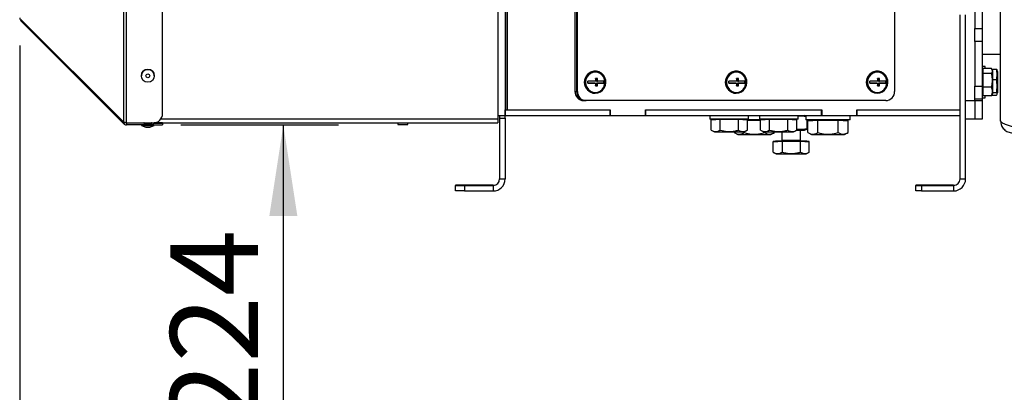
# Model space of a CAD drawing. Units: millimetres. Extents: x 0 to 420, y 0 to 297.
# Drawn here: x 226 to 262, y 182 to 196 of the extents above; entities that cross this region are included whole.
import ezdxf

# ---------------------------------------------------------------- set-up
doc = ezdxf.new("R2010")
doc.units = ezdxf.units.MM
doc.layers.add('WYMIAR', color=8, linetype='Continuous')
doc.styles.add('SLDTEXTSTYLE0', font='ARIAL.TTF', dxfattribs={"width": 0.948})
doc.dimstyles.new('SLDDIMSTYLE1', dxfattribs={"dimtxt": 3.081982, "dimasz": 3.302, "dimexe": 0, "dimexo": 0.0625, "dimgap": 0.770496, "dimtad": 1, "dimdec": 0, "dimlfac": 15, "dimrnd": 1e-09, "dimzin": 12, "dimdsep": 46, "dimtxsty": 'SLDTEXTSTYLE0', "dimsah": 1, "dimcen": 0.09, "dimadec": 0, "dimazin": 3, "dimtfac": 1, "dimtdec": 0, "dimtofl": 0, "dimtmove": 0, "dimatfit": 3, "dimfxl": 0, "dimfrac": 2, "dimtolj": 1, "dimtzin": 12, "dimarcsym": 0})

# ---------------------------------------------------------------- blocks, each defined once
blk = doc.blocks.new('_D_17')
at = {"layer": 'WYMIAR'}
for p, q in [((370.797, 220.381), (370.797, 151.081)), ((226.159, 194.901), (226.159, 151.081)), ((370.797, 153.081), (226.159, 153.081))]:
    blk.add_line(p, q, dxfattribs=at)
for points in [[(226.159, 153.081), (229.461, 152.573), (229.461, 153.589)], [(370.797, 153.081), (367.495, 153.589), (367.495, 152.573)]]:
    blk.add_solid(points, dxfattribs=at)
at = {"layer": 'WYMIAR', "insert": (293.774, 157.174), "char_height": 3.175, "attachment_point": 1, "style": 'SLDTEXTSTYLE0'}
blk.add_mtext('2170', dxfattribs=at)
blk = doc.blocks.new('_D_18')
at = {"layer": 'WYMIAR'}
for p, q in [((231.997, 192.03), (237.702, 192.03)), ((235.702, 177.081), (235.702, 192.03)), ((287.797, 177.081), (233.702, 177.081))]:
    blk.add_line(p, q, dxfattribs=at)
for points in [[(235.702, 192.03), (235.194, 188.728), (236.21, 188.728)], [(235.702, 177.081), (236.21, 180.383), (235.194, 180.383)]]:
    blk.add_solid(points, dxfattribs=at)
at = {"layer": 'WYMIAR', "insert": (231.609, 181.028), "char_height": 3.175, "attachment_point": 1, "rotation": 90, "style": 'SLDTEXTSTYLE0'}
blk.add_mtext('224', dxfattribs=at)

msp = doc.modelspace()

# ---------------------------------------------------------------- linework, layer by layer
at = {"color": 7, "linetype": 'Continuous', "lineweight": 30}
for p, q in [((229.92628, 192.12448), (229.92628, 213.48877)), ((230.02999, 192.10104), (230.02999, 213.51219)), ((231.33018, 192.43438), (231.33018, 213.17886)), ((243.73018, 213.04009), (243.73018, 192.37343)), ((243.74452, 213.04009), (243.74452, 192.57346)), ((243.80263, 213.0401), (243.80263, 192.57343)), ((261.66352, 192.17623), (261.66352, 212.30956)), ((246.25857, 208.57357), (246.25857, 193.24023)), ((246.31668, 208.57353), (246.31668, 193.2402)), ((246.34573, 193.24018), (246.34573, 208.57351)), ((257.82807, 208.57415), (257.82807, 193.24082)), ((243.46352, 202.50663), (243.46352, 192.2533)), ((260.73018, 197.6311), (260.73018, 195.51672)), ((260.99685, 197.6311), (260.99685, 195.51672)), ((226.20191, 195.84954), (229.92628, 192.12448)), ((226.20191, 195.79769), (226.22783, 195.82361)), ((226.20191, 195.79769), (229.92628, 192.07264)), ((260.19685, 190.07428), (260.19685, 196.00743)), ((260.39685, 192.90761), (260.39685, 196.00743)), ((260.39685, 190.07428), (260.39685, 196.00743)), ((260.73018, 195.51672), (260.99685, 195.51672)), ((260.73018, 195.04535), (260.73018, 195.51672)), ((260.99685, 195.51672), (260.99685, 195.04535)), ((243.74452, 195.0949), (243.73018, 195.0949)), ((260.99685, 195.04535), (260.73018, 195.04535)), ((260.73018, 195.04535), (260.73018, 193.43617)), ((260.99685, 195.04535), (260.99685, 193.43617)), ((243.73018, 194.42824), (243.74452, 194.42824)), ((261.66352, 194.57624), (260.99685, 194.57624)), ((246.99357, 193.97354), (246.98388, 193.97355)), ((252.09683, 193.97383), (252.08714, 193.97383)), ((257.20009, 193.97411), (257.1904, 193.97411)), ((261.10352, 194.14457), (260.99685, 194.14457)), ((261.01685, 194.01012), (260.99685, 194.01012)), ((261.01685, 194.009), (260.99685, 194.009)), ((261.01685, 194.00788), (260.99685, 194.00788)), ((261.01685, 194.06852), (261.01685, 193.97957)), ((261.33231, 194.06852), (261.01685, 194.06852)), ((261.01685, 193.97957), (261.01685, 193.89061)), ((261.01685, 193.89061), (261.01685, 193.64363)), ((261.33231, 193.89061), (261.01685, 193.89061)), ((261.10352, 194.06852), (261.10352, 194.14457)), ((261.34128, 194.04925), (261.51547, 194.04925)), ((261.38352, 193.98621), (261.3517, 194.04132)), ((261.38352, 193.98845), (261.37078, 194.01052)), ((261.38352, 193.98733), (261.37101, 194.009)), ((261.38352, 193.98733), (261.38352, 193.98845)), ((261.38352, 193.98621), (261.38352, 193.98733)), ((261.38352, 193.16288), (261.38352, 193.98621)), ((261.55685, 193.96457), (261.53724, 194.01846)), ((261.55685, 193.96457), (261.55685, 193.19124)), ((230.56352, 193.80662), (230.56352, 193.80661)), ((231.03018, 193.80661), (231.03018, 193.80662)), ((243.74452, 193.56518), (243.73018, 193.56518)), ((243.74452, 193.56376), (243.73018, 193.56376)), ((246.97112, 193.5402), (246.72421, 193.54019)), ((246.97112, 193.5402), (247.00919, 193.54018)), ((247.03491, 193.70685), (247.03491, 193.60687)), ((247.03491, 193.60687), (247.07298, 193.60685)), ((247.29007, 193.54022), (247.03491, 193.54021)), ((247.03491, 193.54021), (247.03491, 193.44021)), ((247.03491, 193.54021), (247.07298, 193.54018)), ((247.29007, 193.60688), (247.29007, 193.54022)), ((247.29007, 193.54022), (247.29833, 193.54021)), ((252.07438, 193.54049), (251.82747, 193.54047)), ((252.07438, 193.54049), (252.11245, 193.54046)), ((252.13817, 193.70713), (252.13817, 193.60716)), ((252.13817, 193.60716), (252.17624, 193.60713)), ((252.39333, 193.5405), (252.13817, 193.54049)), ((252.13817, 193.54049), (252.13817, 193.44049)), ((252.13817, 193.54049), (252.17624, 193.54047)), ((252.39333, 193.60716), (252.39333, 193.5405)), ((252.39333, 193.5405), (252.40159, 193.5405)), ((257.17764, 193.54077), (256.93073, 193.54075)), ((257.17764, 193.54077), (257.21571, 193.54075)), ((257.24143, 193.70742), (257.24143, 193.60744)), ((257.24143, 193.60744), (257.2795, 193.60742)), ((257.49659, 193.54079), (257.24143, 193.54077)), ((257.24143, 193.54077), (257.24143, 193.44077)), ((257.24143, 193.54077), (257.2795, 193.54075)), ((257.49659, 193.60745), (257.49659, 193.54079)), ((257.49659, 193.54079), (257.50485, 193.54078)), ((261.01685, 193.64363), (261.01685, 193.39664)), ((261.38352, 193.66813), (261.51547, 193.66813)), ((246.25857, 193.24023), (246.31668, 193.2402)), ((246.31668, 193.2402), (246.34573, 193.24018)), ((246.9834, 193.17355), (246.99309, 193.17354)), ((247.03491, 193.44021), (247.0041, 193.4402)), ((247.03491, 193.44021), (247.06789, 193.44019)), ((252.08666, 193.17383), (252.09635, 193.17383)), ((252.13817, 193.44049), (252.10736, 193.44049)), ((252.13817, 193.44049), (252.17115, 193.44047)), ((257.18992, 193.17411), (257.19961, 193.17411)), ((257.24143, 193.44077), (257.21062, 193.44077)), ((257.24143, 193.44077), (257.27441, 193.44075)), ((260.73018, 193.43617), (260.99685, 193.43617)), ((260.73018, 192.9648), (260.73018, 193.43617)), ((260.99685, 193.43617), (260.99685, 192.9648)), ((261.01685, 193.39664), (261.01685, 193.23861)), ((261.33231, 193.39664), (261.01685, 193.39664)), ((261.01685, 193.23861), (261.01685, 193.08058)), ((261.3517, 193.10777), (261.38352, 193.16288)), ((261.38352, 193.19679), (261.51547, 193.19679)), ((261.53724, 193.13735), (261.55685, 193.19124)), ((243.73018, 193.11709), (243.74452, 193.11709)), ((246.63563, 192.90688), (246.57753, 192.90692)), ((246.66469, 192.90686), (246.63563, 192.90688)), ((257.50912, 192.90747), (246.66469, 192.90686)), ((260.39685, 192.90761), (260.73018, 192.90761)), ((260.73018, 192.90761), (260.73018, 192.9648)), ((260.99685, 192.9648), (260.73018, 192.9648)), ((260.73018, 192.90761), (260.73018, 192.24107)), ((260.73018, 192.90761), (260.99685, 192.90761)), ((260.99685, 193.14121), (261.01685, 193.14121)), ((260.99685, 193.01124), (261.10352, 193.01124)), ((260.99685, 192.9648), (260.99685, 192.90761)), ((260.99685, 192.90761), (260.99685, 192.24107)), ((261.33231, 193.08058), (261.01685, 193.08058)), ((261.10352, 193.01124), (261.10352, 193.08058)), ((261.3464, 193.11083), (261.33231, 193.08058)), ((261.34441, 193.10656), (261.51547, 193.10656)), ((243.74452, 192.57903), (243.73018, 192.57903)), ((243.73018, 192.57343), (247.52801, 192.57364)), ((243.73018, 192.37343), (243.73018, 192.57343)), ((243.74452, 192.57346), (243.80263, 192.57343)), ((243.80263, 192.57343), (247.53439, 192.57364)), ((247.52801, 192.37364), (247.52801, 192.57364)), ((247.53439, 192.57364), (247.53439, 192.37364)), ((248.8102, 192.57371), (255.18928, 192.57406)), ((248.8102, 192.37371), (248.8102, 192.57371)), ((248.81658, 192.57371), (255.1829, 192.57406)), ((248.81658, 192.37371), (248.81658, 192.57371)), ((255.1829, 192.37406), (255.1829, 192.57406)), ((255.18928, 192.57406), (255.18928, 192.37406)), ((256.46509, 192.57413), (260.19685, 192.57434)), ((256.46509, 192.37413), (256.46509, 192.57413)), ((256.47147, 192.57413), (260.19685, 192.57434)), ((256.47147, 192.37413), (256.47147, 192.57413)), ((229.97342, 192.11978), (229.92628, 192.07264)), ((230.02999, 192.10104), (230.99685, 192.10104)), ((230.02999, 192.09634), (230.02999, 192.02967)), ((230.99685, 192.09634), (230.02999, 192.09634)), ((230.66352, 192.10104), (230.66352, 192.09658)), ((230.93018, 192.09658), (230.93018, 192.10104)), ((230.99685, 192.02967), (230.99685, 192.09634)), ((231.33018, 192.10214), (231.0246, 192.1022)), ((231.05778, 192.10666), (243.46352, 192.10666)), ((231.33018, 192.10214), (231.33018, 192.0964)), ((231.33018, 192.0964), (231.33018, 192.02974)), ((239.84685, 192.10666), (239.84685, 192.04038)), ((240.21352, 192.04038), (240.21352, 192.10666)), ((243.46352, 192.37335), (243.73018, 192.37343)), ((243.46352, 192.2533), (243.46352, 192.10666)), ((243.53018, 192.37336), (243.53018, 192.27343)), ((243.53018, 192.27343), (243.73018, 192.27343)), ((243.53018, 192.27343), (243.53018, 192.27341)), ((243.53018, 192.27341), (243.73018, 192.27341)), ((243.53018, 192.27341), (243.53018, 190.07341)), ((243.73018, 192.37343), (247.52801, 192.37364)), ((243.73018, 192.27343), (243.73018, 192.37343)), ((243.73018, 192.27341), (243.73018, 192.27343)), ((243.73018, 192.27341), (243.73018, 190.07341)), ((247.52801, 192.37364), (247.53439, 192.37364)), ((247.53439, 192.37364), (248.8102, 192.37371)), ((248.81658, 192.37371), (248.8102, 192.37371)), ((248.81658, 192.37371), (255.1829, 192.37406)), ((251.14366, 192.37384), (251.14366, 192.24133)), ((251.18933, 192.22133), (251.27699, 192.22136)), ((251.35291, 192.22128), (251.18933, 192.22133)), ((251.18933, 191.84163), (251.18933, 192.22133)), ((251.27699, 192.24126), (251.27699, 192.22133)), ((251.51649, 192.22123), (251.35291, 192.22128)), ((251.84366, 192.22123), (251.51649, 192.22123)), ((251.51649, 191.84153), (251.51649, 192.22123)), ((252.17082, 192.22123), (251.84366, 192.22123)), ((252.3344, 192.22128), (252.17082, 192.22123)), ((252.17082, 191.84153), (252.17082, 192.22123)), ((252.49799, 192.22133), (252.3344, 192.22128)), ((252.41032, 192.22133), (252.41032, 192.24126)), ((252.41032, 192.22136), (252.49799, 192.22133)), ((252.49799, 191.84163), (252.49799, 192.22133)), ((252.75018, 192.19063), (252.49799, 192.19063)), ((252.54366, 192.24133), (252.54366, 192.37391)), ((252.97676, 192.19063), (252.75018, 192.19063)), ((252.93109, 192.37394), (252.93109, 192.2416)), ((252.97676, 192.2216), (253.06443, 192.22163)), ((253.14034, 192.22155), (252.97676, 192.2216)), ((252.97676, 191.84191), (252.97676, 192.2216)), ((253.06443, 192.24153), (253.06443, 192.2216)), ((253.30393, 192.2215), (253.14034, 192.22155)), ((253.30393, 191.84181), (253.30393, 192.2215)), ((253.63109, 192.2215), (253.30393, 192.2215)), ((253.95826, 192.2215), (253.63109, 192.2215)), ((254.12184, 192.22155), (253.95826, 192.2215)), ((253.95826, 191.84181), (253.95826, 192.2215)), ((254.28542, 192.2216), (254.12184, 192.22155)), ((254.19776, 192.2216), (254.19776, 192.24153)), ((254.19776, 192.22163), (254.28542, 192.2216)), ((254.28542, 191.84191), (254.28542, 192.2216)), ((254.33109, 192.2416), (254.33109, 192.37401)), ((254.61685, 192.36068), (254.58018, 192.37403)), ((254.61685, 192.37403), (254.61685, 192.21074)), ((254.65018, 192.2107), (254.65018, 191.9053)), ((254.68554, 192.19074), (254.78352, 192.19077)), ((254.86837, 192.19068), (254.68554, 192.19074)), ((254.68554, 191.75226), (254.68554, 192.19074)), ((254.78352, 192.21065), (254.78352, 192.19074)), ((255.0512, 192.19063), (254.86837, 192.19068)), ((255.41685, 192.19063), (255.0512, 192.19063)), ((255.0512, 191.75214), (255.0512, 192.19063)), ((255.1829, 192.37407), (255.18928, 192.37406)), ((255.18928, 192.37406), (256.46509, 192.37413)), ((255.78251, 192.19063), (255.41685, 192.19063)), ((255.96533, 192.19068), (255.78251, 192.19063)), ((255.78251, 191.75214), (255.78251, 192.19063)), ((256.14816, 192.19074), (255.96533, 192.19068)), ((256.05018, 192.19074), (256.05018, 192.21065)), ((256.05018, 192.19077), (256.14816, 192.19074)), ((256.14816, 191.75226), (256.14816, 192.19074)), ((256.21685, 192.21074), (256.21685, 192.37412)), ((256.47147, 192.37413), (256.46509, 192.37414)), ((256.47147, 192.37413), (260.19685, 192.37434)), ((260.73018, 192.24107), (260.39685, 192.24107)), ((260.99685, 192.24107), (260.73018, 192.24107)), ((230.99685, 192.02967), (230.02999, 192.02967)), ((230.56352, 192.02967), (230.56352, 192.00993)), ((230.56352, 192.00993), (230.72837, 191.94993)), ((230.86534, 191.94993), (231.03018, 192.00993)), ((230.99685, 192.02967), (231.33018, 192.02974)), ((231.03018, 192.00993), (231.03018, 192.02968)), ((239.84685, 192.04038), (240.21352, 192.04038)), ((251.18933, 191.84163), (251.30532, 191.77466)), ((252.01887, 191.75226), (252.01887, 191.77457)), ((252.01887, 191.75226), (252.14852, 191.67741)), ((252.38199, 191.77466), (252.49799, 191.84163)), ((252.38453, 191.75214), (252.38453, 191.77613)), ((252.97676, 191.84191), (253.09276, 191.77494)), ((253.11584, 191.75214), (253.11584, 191.77491)), ((253.35185, 191.67741), (253.4815, 191.75226)), ((253.4815, 191.75226), (253.4815, 191.77484)), ((253.75018, 191.77484), (253.75018, 191.46766)), ((254.16943, 191.77494), (254.28542, 191.84191)), ((254.28542, 191.84425), (254.57018, 191.84433)), ((254.41685, 191.46766), (254.41685, 191.84427)), ((254.57018, 191.84433), (254.65018, 191.87345)), ((254.68554, 191.75226), (254.81518, 191.67741)), ((256.01852, 191.67741), (256.14816, 191.75226)), ((253.42924, 191.42433), (253.51685, 191.42436)), ((253.59648, 191.42428), (253.42924, 191.42433)), ((253.42924, 191.04463), (253.42924, 191.42433)), ((253.51685, 191.44433), (253.51685, 191.42433)), ((253.76372, 191.42423), (253.59648, 191.42428)), ((254.09085, 191.42423), (253.76372, 191.42423)), ((253.76372, 191.04453), (253.76372, 191.42423)), ((254.41799, 191.42423), (254.09085, 191.42423)), ((254.57789, 191.42428), (254.41799, 191.42423)), ((254.41799, 191.04453), (254.41799, 191.42423)), ((254.73779, 191.42433), (254.57789, 191.42428)), ((254.65018, 191.42433), (254.65018, 191.44433)), ((254.65018, 191.42436), (254.73779, 191.42433)), ((254.73779, 191.04464), (254.73779, 191.42433)), ((253.43387, 191.04193), (253.54518, 190.97766)), ((254.62185, 190.97766), (254.73293, 191.0418)), ((243.53018, 190.07341), (243.73018, 190.07341)), ((260.19685, 190.07428), (260.39685, 190.07428)), ((241.93018, 189.84565), (241.93018, 189.84014)), ((241.93018, 189.84014), (242.26352, 189.84007)), ((241.93018, 189.64014), (241.93018, 189.84014)), ((243.29685, 189.84571), (242.26352, 189.84571)), ((242.26352, 189.84007), (242.26352, 189.64007)), ((242.26352, 189.84007), (243.29685, 189.84007)), ((242.26352, 189.64007), (243.29685, 189.64007)), ((243.29685, 189.84571), (243.29685, 189.84007)), ((243.29685, 189.84007), (243.29685, 189.64007)), ((258.59685, 189.8448), (258.59685, 189.84098)), ((258.59685, 189.84098), (258.79685, 189.84094)), ((258.59685, 189.64098), (258.59685, 189.84098)), ((259.96352, 189.84484), (258.79685, 189.84484)), ((258.79685, 189.84094), (259.96352, 189.84094)), ((258.79685, 189.84094), (258.79685, 189.64094)), ((258.79685, 189.64094), (259.96352, 189.64094)), ((259.96352, 189.84484), (259.96352, 189.84094)), ((259.96352, 189.84094), (259.96352, 189.64094))]:
    msp.add_line(p, q, dxfattribs=at)
at = {"color": 8, "linetype": 'Continuous', "lineweight": 30}
for p, q in [((231.27671, 192.2533), (243.46352, 192.2533)), ((254.44018, 191.44433), (254.43167, 191.44432))]:
    msp.add_line(p, q, dxfattribs=at)
at = {"color": 7, "linetype": 'Continuous', "lineweight": 30, "flags": 128}
for points in [[(246.99333, 193.17354), (247.08851, 193.18612), (247.17772, 193.22303), (247.25533, 193.28197), (247.31649, 193.35923), (247.35734, 193.44996), (247.37532, 193.54845), (247.36929, 193.64852), (247.33964, 193.74387), (247.28824, 193.82853), (247.2183, 193.89716), (247.13422, 193.94546), (247.0413, 193.97039), (246.94536, 193.97039), (246.85243, 193.94545), (246.76836, 193.89714), (246.69842, 193.8285), (246.64701, 193.74384), (246.61736, 193.64847), (246.61134, 193.54841), (246.62932, 193.44992), (246.67017, 193.35919), (246.73132, 193.28194), (246.80894, 193.22301), (246.89814, 193.1861), (246.99333, 193.17354)], [(246.99333, 193.20688), (247.08413, 193.21938), (247.16875, 193.25601), (247.24141, 193.31428), (247.29717, 193.39023), (247.33222, 193.47866), (247.34418, 193.57356), (247.33222, 193.66846), (247.29717, 193.75689), (247.24141, 193.83283), (247.16875, 193.8911), (247.08413, 193.92772), (246.99333, 193.94021), (246.90252, 193.92771), (246.8179, 193.89108), (246.74524, 193.8328), (246.68948, 193.75686), (246.65443, 193.66842), (246.64248, 193.57352), (246.65443, 193.47862), (246.68948, 193.39019), (246.74524, 193.31426), (246.8179, 193.25599), (246.90252, 193.21937), (246.99333, 193.20688)], [(252.09659, 193.17383), (252.19177, 193.1864), (252.28098, 193.22331), (252.35859, 193.28225), (252.41975, 193.35951), (252.4606, 193.45024), (252.47858, 193.54873), (252.47255, 193.6488), (252.44291, 193.74416), (252.3915, 193.82881), (252.32156, 193.89745), (252.23749, 193.94574), (252.14456, 193.97067), (252.04862, 193.97067), (251.95569, 193.94573), (251.87162, 193.89742), (251.80168, 193.82878), (251.75027, 193.74412), (251.72062, 193.64876), (251.7146, 193.54869), (251.73258, 193.4502), (251.77343, 193.35948), (251.83458, 193.28222), (251.9122, 193.22329), (252.0014, 193.18639), (252.09659, 193.17383)], [(252.09659, 193.20716), (252.18739, 193.21966), (252.27201, 193.25629), (252.34468, 193.31457), (252.40043, 193.39051), (252.43548, 193.47894), (252.44744, 193.57385), (252.43548, 193.66875), (252.40043, 193.75718), (252.34468, 193.83311), (252.27201, 193.89138), (252.18739, 193.928), (252.09659, 193.94049), (252.00578, 193.92799), (251.92116, 193.89136), (251.8485, 193.83308), (251.79274, 193.75714), (251.75769, 193.66871), (251.74574, 193.57381), (251.75769, 193.47891), (251.79274, 193.39048), (251.8485, 193.31454), (251.92116, 193.25627), (252.00578, 193.21965), (252.09659, 193.20716)], [(257.19985, 193.17411), (257.29503, 193.18668), (257.38424, 193.2236), (257.46185, 193.28254), (257.52301, 193.3598), (257.56386, 193.45052), (257.58184, 193.54901), (257.57581, 193.64908), (257.54617, 193.74444), (257.49476, 193.82909), (257.42482, 193.89773), (257.34075, 193.94603), (257.24782, 193.97096), (257.15188, 193.97095), (257.05895, 193.94601), (256.97488, 193.8977), (256.90494, 193.82906), (256.85353, 193.7444), (256.82388, 193.64904), (256.81786, 193.54897), (256.83584, 193.45048), (256.87669, 193.35976), (256.93784, 193.28251), (257.01546, 193.22358), (257.10466, 193.18667), (257.19985, 193.17411)], [(257.19985, 193.20744), (257.29065, 193.21994), (257.37527, 193.25658), (257.44794, 193.31485), (257.50369, 193.39079), (257.53874, 193.47923), (257.5507, 193.57413), (257.53874, 193.66903), (257.50369, 193.75746), (257.44794, 193.8334), (257.37527, 193.89166), (257.29065, 193.92829), (257.19985, 193.94078), (257.10904, 193.92828), (257.02442, 193.89164), (256.95176, 193.83337), (256.896, 193.75743), (256.86095, 193.66899), (256.849, 193.57409), (256.86095, 193.47919), (256.896, 193.39076), (256.95176, 193.31482), (257.02442, 193.25656), (257.10904, 193.21993), (257.19985, 193.20744)], [(247.00919, 193.60685), (246.97359, 193.60684), (246.93758, 193.60684), (246.90136, 193.60684), (246.86514, 193.60684), (246.82912, 193.60684), (246.79349, 193.60685), (246.75845, 193.60685), (246.72421, 193.60685)], [(246.72421, 193.54018), (246.75845, 193.54018), (246.79349, 193.54018), (246.82912, 193.54018), (246.86514, 193.54018), (246.90136, 193.54018), (246.93758, 193.54018), (246.97359, 193.54018), (247.00919, 193.54018)], [(247.06789, 193.70685), (247.06008, 193.70685), (247.05221, 193.70685), (247.0443, 193.70685), (247.03634, 193.70685), (247.02834, 193.70685), (247.0203, 193.70685), (247.01222, 193.70685), (247.0041, 193.70685)], [(247.29833, 193.60688), (247.27647, 193.60688), (247.25252, 193.60687), (247.2266, 193.60687), (247.19887, 193.60686), (247.16947, 193.60686), (247.13858, 193.60686), (247.10635, 193.60685), (247.07298, 193.60685)], [(247.07298, 193.54018), (247.10635, 193.54019), (247.13858, 193.54019), (247.16947, 193.54019), (247.19887, 193.5402), (247.2266, 193.5402), (247.25252, 193.5402), (247.27647, 193.54021), (247.29833, 193.54021)], [(252.11245, 193.60713), (252.07685, 193.60713), (252.04084, 193.60713), (252.00462, 193.60713), (251.9684, 193.60713), (251.93238, 193.60713), (251.89675, 193.60713), (251.86171, 193.60713), (251.82747, 193.60713)], [(251.82747, 193.54047), (251.86171, 193.54046), (251.89675, 193.54046), (251.93238, 193.54046), (251.9684, 193.54046), (252.00462, 193.54046), (252.04084, 193.54046), (252.07685, 193.54046), (252.11245, 193.54046)], [(252.17115, 193.70714), (252.16334, 193.70713), (252.15547, 193.70713), (252.14756, 193.70713), (252.1396, 193.70713), (252.1316, 193.70713), (252.12356, 193.70713), (252.11548, 193.70713), (252.10736, 193.70713)], [(252.40159, 193.60716), (252.37973, 193.60716), (252.35578, 193.60715), (252.32986, 193.60715), (252.30213, 193.60715), (252.27273, 193.60714), (252.24184, 193.60714), (252.20961, 193.60714), (252.17624, 193.60713)], [(252.17624, 193.54047), (252.20961, 193.54047), (252.24184, 193.54047), (252.27273, 193.54047), (252.30213, 193.54048), (252.32986, 193.54048), (252.35578, 193.54049), (252.37973, 193.54049), (252.40159, 193.5405)], [(257.21571, 193.60741), (257.18011, 193.60741), (257.1441, 193.60741), (257.10789, 193.60741), (257.07166, 193.60741), (257.03564, 193.60741), (257.00001, 193.60741), (256.96497, 193.60741), (256.93073, 193.60742)], [(256.93073, 193.54075), (256.96497, 193.54075), (257.00001, 193.54075), (257.03564, 193.54074), (257.07166, 193.54074), (257.10789, 193.54074), (257.1441, 193.54074), (257.18011, 193.54074), (257.21571, 193.54075)], [(257.27441, 193.70742), (257.2666, 193.70742), (257.25873, 193.70742), (257.25082, 193.70742), (257.24286, 193.70742), (257.23486, 193.70742), (257.22682, 193.70742), (257.21874, 193.70742), (257.21062, 193.70741)], [(257.50485, 193.60745), (257.48299, 193.60744), (257.45904, 193.60744), (257.43312, 193.60743), (257.40539, 193.60743), (257.37599, 193.60742), (257.3451, 193.60742), (257.31287, 193.60742), (257.2795, 193.60742)], [(257.2795, 193.54075), (257.31287, 193.54075), (257.3451, 193.54075), (257.37599, 193.54076), (257.40539, 193.54076), (257.43312, 193.54077), (257.45904, 193.54077), (257.48299, 193.54078), (257.50485, 193.54078)], [(247.0041, 193.44018), (247.01222, 193.44018), (247.0203, 193.44018), (247.02834, 193.44018), (247.03634, 193.44018), (247.0443, 193.44018), (247.05221, 193.44018), (247.06008, 193.44019), (247.06789, 193.44019)], [(252.10736, 193.44047), (252.11548, 193.44047), (252.12356, 193.44047), (252.1316, 193.44047), (252.1396, 193.44047), (252.14756, 193.44047), (252.15547, 193.44047), (252.16334, 193.44047), (252.17115, 193.44047)], [(257.21062, 193.44075), (257.21874, 193.44075), (257.22682, 193.44075), (257.23486, 193.44075), (257.24286, 193.44075), (257.25082, 193.44075), (257.25873, 193.44075), (257.2666, 193.44075), (257.27441, 193.44075)], [(230.66352, 192.10062), (230.66135, 192.10062), (230.65018, 192.10061)], [(230.65018, 192.10061), (230.66135, 192.1006), (230.66352, 192.1006)], [(230.66352, 192.09928), (230.66135, 192.09928), (230.65018, 192.09927)], [(230.65018, 192.09927), (230.66135, 192.09926), (230.66352, 192.09926)], [(230.66352, 192.09794), (230.66135, 192.09794), (230.65018, 192.09793)], [(230.65018, 192.09793), (230.66135, 192.09792), (230.66352, 192.09792)], [(230.65018, 192.09659), (230.66135, 192.09658), (230.69314, 192.09657), (230.74072, 192.09657), (230.79685, 192.09657), (230.85298, 192.09657), (230.90056, 192.09657), (230.93235, 192.09658), (230.94352, 192.09659), (230.93235, 192.0966), (230.93018, 192.0966)], [(230.66352, 192.0966), (230.66135, 192.0966), (230.65018, 192.09659)], [(230.93018, 192.1006), (230.93235, 192.1006), (230.94352, 192.10061), (230.93235, 192.10062), (230.93018, 192.10062)], [(230.93018, 192.09926), (230.93235, 192.09926), (230.94352, 192.09927), (230.93235, 192.09928), (230.93018, 192.09928)], [(230.93018, 192.09792), (230.93235, 192.09792), (230.94352, 192.09793), (230.93235, 192.09794), (230.93018, 192.09794)], [(230.99685, 192.09634), (231.06188, 192.09634), (231.12441, 192.09635), (231.18204, 192.09635), (231.23255, 192.09636), (231.27401, 192.09637), (231.30481, 192.09638), (231.32378, 192.09639), (231.33018, 192.0964)], [(252.54366, 192.24133), (252.53174, 192.24131), (252.49639, 192.24128), (252.43881, 192.24126), (252.36096, 192.24124), (252.2655, 192.24123), (252.15567, 192.24122), (252.03522, 192.24121), (251.90824, 192.2412), (251.77907, 192.2412), (251.65209, 192.24121), (251.53164, 192.24122), (251.42181, 192.24123), (251.32635, 192.24124), (251.2485, 192.24126), (251.19092, 192.24128), (251.15557, 192.24131), (251.14366, 192.24133)], [(251.84366, 192.22123), (251.76969, 192.22123), (251.69699, 192.22123), (251.6268, 192.22123), (251.56032, 192.22124), (251.49869, 192.22125), (251.44296, 192.22126), (251.39409, 192.22127), (251.35291, 192.22128)], [(252.3344, 192.22128), (252.29322, 192.22127), (252.24435, 192.22126), (252.18862, 192.22125), (252.12699, 192.22124), (252.06051, 192.22123), (251.99032, 192.22123), (251.91762, 192.22123), (251.84366, 192.22123)], [(252.97676, 192.2106), (252.8891, 192.2106), (252.75018, 192.2106), (252.61127, 192.2106), (252.49799, 192.2106)], [(252.75018, 192.19063), (252.66752, 192.19063), (252.58627, 192.19063), (252.50782, 192.19063), (252.49799, 192.19064)], [(252.97676, 192.19063), (252.9141, 192.19063), (252.83285, 192.19063), (252.75018, 192.19063)], [(254.33109, 192.2416), (254.31917, 192.24158), (254.28382, 192.24156), (254.22624, 192.24154), (254.1484, 192.24152), (254.05294, 192.2415), (253.94311, 192.24149), (253.82266, 192.24148), (253.69568, 192.24148), (253.5665, 192.24148), (253.43953, 192.24148), (253.31908, 192.24149), (253.20925, 192.2415), (253.11379, 192.24152), (253.03594, 192.24154), (252.97836, 192.24156), (252.94301, 192.24158), (252.93109, 192.2416)], [(253.63109, 192.2215), (253.55713, 192.2215), (253.48443, 192.2215), (253.41424, 192.22151), (253.34776, 192.22151), (253.28613, 192.22152), (253.2304, 192.22153), (253.18153, 192.22154), (253.14034, 192.22155)], [(254.12184, 192.22155), (254.08066, 192.22154), (254.03179, 192.22153), (253.97606, 192.22152), (253.91443, 192.22151), (253.84795, 192.22151), (253.77776, 192.2215), (253.70506, 192.2215), (253.63109, 192.2215)], [(256.21685, 192.21074), (256.2047, 192.21072), (256.16861, 192.21069), (256.10967, 192.21067), (256.02969, 192.21065), (255.93108, 192.21063), (255.81685, 192.21061), (255.69047, 192.2106), (255.55577, 192.2106), (255.41685, 192.2106), (255.27793, 192.2106), (255.14324, 192.2106), (255.01685, 192.21061), (254.90262, 192.21063), (254.80402, 192.21065), (254.72403, 192.21067), (254.6651, 192.21069), (254.62901, 192.21072), (254.61685, 192.21074)], [(255.41685, 192.19063), (255.33418, 192.19063), (255.25293, 192.19063), (255.17449, 192.19063), (255.10018, 192.19064), (255.0313, 192.19065), (254.96902, 192.19066), (254.91439, 192.19067), (254.86837, 192.19068)], [(255.96533, 192.19068), (255.91931, 192.19067), (255.86469, 192.19066), (255.8024, 192.19065), (255.73352, 192.19064), (255.65922, 192.19063), (255.58077, 192.19063), (255.49952, 192.19063), (255.41685, 192.19063)], [(251.30532, 191.77466), (251.31709, 191.77464), (251.35186, 191.77462), (251.40813, 191.77461), (251.48344, 191.77459), (251.57449, 191.77458), (251.6773, 191.77457), (251.78738, 191.77457), (251.89993, 191.77457), (252.01001, 191.77457), (252.11282, 191.77458), (252.20387, 191.77459), (252.27918, 191.77461), (252.33545, 191.77462), (252.37022, 191.77464), (252.38199, 191.77466)], [(253.09276, 191.77494), (253.10452, 191.77492), (253.1393, 191.7749), (253.19557, 191.77488), (253.27088, 191.77486), (253.36193, 191.77485), (253.46474, 191.77484), (253.57482, 191.77484), (253.68736, 191.77484), (253.79745, 191.77484), (253.90026, 191.77485), (253.99131, 191.77486), (254.06661, 191.77488), (254.12288, 191.7749), (254.15766, 191.77492), (254.16943, 191.77494)], [(252.14852, 191.67741), (252.15161, 191.6774), (252.17611, 191.67738), (252.22412, 191.67735), (252.29367, 191.67734), (252.3819, 191.67732), (252.48521, 191.67731), (252.59938, 191.6773), (252.71971, 191.6773), (252.84129, 191.6773), (252.95915, 191.67731), (253.06844, 191.67731), (253.16471, 191.67733), (253.24401, 191.67735), (253.30309, 191.67736), (253.33954, 191.67739), (253.35185, 191.67741)], [(253.80656, 191.44424), (253.70983, 191.44425), (253.62943, 191.44427), (253.56887, 191.44429), (253.53081, 191.44431), (253.5169, 191.44433), (253.52776, 191.44435), (253.5629, 191.44437), (253.6208, 191.44439), (253.69892, 191.44441), (253.75077, 191.44441)], [(254.09085, 191.42423), (254.01683, 191.42423), (253.94395, 191.42423), (253.87346, 191.42423), (253.80656, 191.42424), (253.7444, 191.42425), (253.68804, 191.42426), (253.63845, 191.42427), (253.59648, 191.42428)], [(253.9092, 191.44427), (253.8346, 191.44428), (253.77697, 191.4443), (253.74023, 191.44431), (253.73584, 191.44432)], [(254.41396, 191.44441), (254.45721, 191.44441), (254.53761, 191.44439), (254.59817, 191.44437), (254.63623, 191.44435), (254.65014, 191.44433), (254.63928, 191.44431), (254.60413, 191.44429), (254.54623, 191.44427), (254.46811, 191.44425), (254.37318, 191.44424), (254.26559, 191.44423), (254.15004, 191.44423), (254.03159, 191.44423), (253.9154, 191.44423), (253.80656, 191.44424)], [(254.43167, 191.44432), (254.4292, 191.44431), (254.39468, 191.4443), (254.33896, 191.44429), (254.26584, 191.44427), (254.18028, 191.44427), (254.08814, 191.44427), (253.99567, 191.44427), (253.9092, 191.44427)], [(254.57789, 191.42428), (254.53751, 191.42427), (254.48937, 191.42426), (254.43427, 191.42425), (254.37318, 191.42424), (254.30713, 191.42424), (254.23726, 191.42423), (254.16475, 191.42423), (254.09085, 191.42423)], [(254.81518, 191.67741), (254.81827, 191.6774), (254.84278, 191.67738), (254.89079, 191.67735), (254.96033, 191.67734), (255.04857, 191.67732), (255.15188, 191.67731), (255.26604, 191.6773), (255.38638, 191.6773), (255.50796, 191.6773), (255.62581, 191.67731), (255.73511, 191.67731), (255.83138, 191.67733), (255.91068, 191.67735), (255.96976, 191.67736), (256.0062, 191.67739), (256.01852, 191.67741)], [(253.54518, 190.97766), (253.54523, 190.97766), (253.55844, 190.97764), (253.5946, 190.97762), (253.65213, 190.97761), (253.72851, 190.97759), (253.82041, 190.97758), (253.92381, 190.97757), (254.03418, 190.97757), (254.14672, 190.97757), (254.25649, 190.97757), (254.3587, 190.97758), (254.44888, 190.97759), (254.5231, 190.97761), (254.5781, 190.97763), (254.61149, 190.97764), (254.62185, 190.97766)], [(242.26352, 189.84571), (242.19849, 189.84571), (242.13596, 189.84571), (242.07833, 189.8457), (242.02782, 189.84569), (241.98636, 189.84568), (241.95556, 189.84567), (241.93659, 189.84566), (241.93018, 189.84565)], [(242.26352, 189.64007), (242.19849, 189.64008), (242.13596, 189.64008), (242.07833, 189.64008), (242.02782, 189.64009), (241.98636, 189.6401), (241.95556, 189.64011), (241.93659, 189.64012), (241.93018, 189.64014)], [(258.79685, 189.84484), (258.75783, 189.84484), (258.72031, 189.84484), (258.68574, 189.84483), (258.65543, 189.84483), (258.63056, 189.84482), (258.61208, 189.84482), (258.60069, 189.84481), (258.59685, 189.8448)], [(258.79685, 189.64094), (258.75783, 189.64095), (258.72031, 189.64095), (258.68574, 189.64095), (258.65543, 189.64096), (258.63056, 189.64096), (258.61208, 189.64097), (258.60069, 189.64097), (258.59685, 189.64098)]]:
    msp.add_lwpolyline(points, dxfattribs=at)
at = {"color": 8, "linetype": 'Continuous', "lineweight": 30, "flags": 128}
for points in [[(253.73584, 191.44432), (253.72688, 191.44433), (253.72685, 191.44433)], [(253.9206, 191.46761), (253.84818, 191.46762), (253.79322, 191.46763), (253.75979, 191.46765), (253.75018, 191.46766)], [(254.41685, 191.46766), (254.41209, 191.46765), (254.38477, 191.46764), (254.3351, 191.46762), (254.26677, 191.46761), (254.18485, 191.46761), (254.09542, 191.4676), (254.0051, 191.4676), (253.9206, 191.46761)]]:
    msp.add_lwpolyline(points, dxfattribs=at)
at = {"color": 7, "linetype": 'Continuous', "lineweight": 30}
for centre, radius in [((230.79685, 193.80661), 0.23333), ((230.79685, 193.8066), 0.06848)]:
    msp.add_circle(centre, radius, dxfattribs=at)
for centre, radius, start, end in [((230.79685, 193.80662), 0.23333, 0.000001, 179.999999), ((246.9958, 193.57355), 0.40018, 91.705964, 268.259577), ((252.09906, 193.57383), 0.40018, 91.705964, 268.259577), ((257.20232, 193.57411), 0.40018, 91.705964, 268.259577), ((245.40839, 193.57352), 1.31624, 358.548849, 1.451151), ((245.41092, 193.57562), 1.59858, 1.119373, 4.708885), ((245.41121, 193.5714), 1.59828, 355.290717, 358.880669), ((245.47471, 193.57562), 1.59858, 1.119373, 4.708885), ((245.475, 193.5714), 1.59828, 355.290717, 358.880669), ((245.98251, 193.57355), 1.31624, 358.548849, 1.451151), ((250.51165, 193.5738), 1.31624, 358.548849, 1.451151), ((250.51418, 193.5759), 1.59858, 1.119373, 4.708885), ((250.51447, 193.57168), 1.59828, 355.290717, 358.880669), ((250.57797, 193.5759), 1.59858, 1.119373, 4.708885), ((250.57826, 193.57169), 1.59828, 355.290717, 358.880669), ((251.08577, 193.57383), 1.31624, 358.548849, 1.451151), ((255.61491, 193.57408), 1.31624, 358.548849, 1.451151), ((255.61744, 193.57618), 1.59858, 1.119373, 4.708885), ((255.61773, 193.57197), 1.59828, 355.290717, 358.880669), ((255.68123, 193.57619), 1.59858, 1.119373, 4.708885), ((255.68152, 193.57197), 1.59828, 355.290717, 358.880669), ((256.18903, 193.57411), 1.31624, 358.548849, 1.451151), ((246.58486, 193.23319), 0.32636, 178.764362, 268.712935), ((246.64296, 193.23316), 0.32636, 178.764362, 268.712935), ((246.67202, 193.23314), 0.32636, 178.764362, 268.712935), ((257.50174, 193.23379), 0.3264, 271.294363, 1.234414), ((230.99685, 192.43438), 0.33333, 270, 360), ((251.34364, 234.32115), 42.09987, 269.90929, 270.012612), ((252.34367, 234.32115), 42.09987, 269.987388, 270.09071), ((253.13108, 234.32142), 42.09987, 269.90929, 270.012612), ((254.13111, 234.32142), 42.09987, 269.987388, 270.09071), ((254.85801, 239.24348), 47.05279, 269.90929, 270.012612), ((255.97569, 239.24348), 47.05279, 269.987388, 270.09071), ((230.79685, 637.79836), 445.7885, 269.9700104, 270.0299896), ((230.79685, 323.23973), 131.28982, 269.9701128, 270.0298872), ((253.578, 223.54534), 32.12107, 269.89092, 270.032956), ((254.58745, 229.43583), 38.01156, 269.985601, 270.094569), ((243.29685, 190.07904), 0.23333, 270, 360), ((243.29685, 190.07341), 0.43333, 270, 360), ((243.29685, 190.07341), 0.23333, 270, 360), ((259.96352, 190.07817), 0.23333, 270, 360), ((259.96352, 190.07428), 0.23333, 270, 360), ((259.96352, 190.07428), 0.43333, 270, 360), ((242.7576, 49.59714), 140.2489, 89.9281314, 90.1475055), ((242.7576, 330.08864), 140.2489, 269.8524945, 270.0718686), ((259.2361, 330.09317), 140.2489, 269.9281314, 270.1475055), ((259.2361, 49.59262), 140.2489, 89.8524945, 90.0718686)]:
    msp.add_arc(centre, radius, start, end, dxfattribs=at)
for points, knots in [([(226.15895, 195.90141), (226.1609, 195.88178), (226.16467, 195.84381), (226.18977, 195.81272), (226.20191, 195.79769)], [0, 0, 0, 0, 0.51671045, 1, 1, 1, 1]), ([(261.33231, 193.89061), (261.3434, 193.90605), (261.36582, 193.93724), (261.37827, 193.99779), (261.3501, 194.04113), (261.33231, 194.06852)], [0, 0, 0, 0, 0.26486233, 0.53546796, 1, 1, 1, 1]), ([(261.33231, 193.39664), (261.33709, 193.41379), (261.35318, 193.47154), (261.37103, 193.57334), (261.3735, 193.72363), (261.34771, 193.82816), (261.33231, 193.89061)], [0, 0, 0, 0, 0.10650432, 0.35863852, 0.61683893, 1, 1, 1, 1]), ([(261.51547, 193.66813), (261.52752, 193.73052), (261.55206, 193.85753), (261.52781, 193.9846), (261.51547, 194.04925)], [0, 0, 0, 0, 0.49121246, 1, 1, 1, 1]), ([(261.51547, 194.04925), (261.51592, 194.0488), (261.52623, 194.03856), (261.5304, 194.02816), (261.53438, 194.01821)], [0, 0, 0, 0, 0.04385646, 1, 1, 1, 1]), ([(261.51547, 193.19679), (261.52752, 193.27395), (261.55206, 193.43102), (261.52781, 193.58817), (261.51547, 193.66813)], [0, 0, 0, 0, 0.49121246, 1, 1, 1, 1]), ([(261.33231, 193.08058), (261.3434, 193.10799), (261.36582, 193.16342), (261.37827, 193.27099), (261.3501, 193.34799), (261.33231, 193.39664)], [0, 0, 0, 0, 0.26486233, 0.53546796, 1, 1, 1, 1]), ([(261.51547, 193.10656), (261.51898, 193.11025), (261.53456, 193.12659), (261.5463, 193.15646), (261.52938, 193.1829), (261.51592, 193.19634), (261.51547, 193.19679)], [0, 0, 0, 0, 0.12379839, 0.54830162, 0.98489837, 1, 1, 1, 1]), ([(230.02999, 192.10104), (230.01318, 192.10447), (229.97957, 192.11131), (229.94537, 192.11915), (229.92972, 192.12352), (229.92628, 192.12448)], [0, 0, 0, 0, 0.43813522, 0.87630452, 1, 1, 1, 1]), ([(254.61685, 192.3204), (254.53521, 192.33763), (254.43997, 192.35773), (254.34469, 192.34565), (254.33109, 192.34393)], [0, 0, 0, 0, 0.8573121, 1, 1, 1, 1]), ([(262.09685, 191.95623), (262.04565, 191.97278), (261.94322, 192.00589), (261.80855, 192.05557), (261.71037, 192.10522), (261.66791, 192.14554), (261.66453, 192.16913), (261.66352, 192.17623)], [0, 0, 0, 0, 0.22565892, 0.45136435, 0.67706999, 0.90277541, 1, 1, 1, 1]), ([(229.92628, 192.07264), (229.93936, 192.06195), (229.96553, 192.04058), (230.00381, 192.0305), (230.02527, 192.02982), (230.02999, 192.02967)], [0, 0, 0, 0, 0.43813522, 0.876304517, 1, 1, 1, 1]), ([(251.18933, 191.84163), (251.21772, 191.82701), (251.27513, 191.79743), (251.36018, 191.7866), (251.44149, 191.80244), (251.49134, 191.82842), (251.51649, 191.84153)], [0, 0, 0, 0, 0.26460494, 0.53494775, 0.76534313, 1, 1, 1, 1]), ([(251.51649, 191.84153), (251.6004, 191.82115), (251.73885, 191.78753), (251.9394, 191.79111), (252.07304, 191.81454), (252.14958, 191.83567), (252.17082, 191.84153)], [0, 0, 0, 0, 0.38854082, 0.64104402, 0.90037007, 1, 1, 1, 1]), ([(252.01887, 191.75226), (252.05061, 191.73591), (252.11477, 191.70286), (252.20983, 191.69074), (252.30071, 191.70845), (252.35642, 191.73749), (252.38453, 191.75214)], [0, 0, 0, 0, 0.26460585, 0.53494964, 0.7653441, 1, 1, 1, 1]), ([(252.17082, 191.84153), (252.19922, 191.82692), (252.25662, 191.79739), (252.34168, 191.7866), (252.42299, 191.8025), (252.47283, 191.82851), (252.49799, 191.84163)], [0, 0, 0, 0, 0.26460494, 0.53494775, 0.76534313, 1, 1, 1, 1]), ([(252.38453, 191.75214), (252.47637, 191.72975), (252.62888, 191.69256), (252.85052, 191.69518), (253.00198, 191.72085), (253.08969, 191.74496), (253.11584, 191.75214)], [0, 0, 0, 0, 0.38066666, 0.632097, 0.89032075, 1, 1, 1, 1]), ([(252.97676, 191.84191), (253.00516, 191.82728), (253.06256, 191.79771), (253.14762, 191.78687), (253.22893, 191.80271), (253.27878, 191.8287), (253.30393, 191.84181)], [0, 0, 0, 0, 0.26460494, 0.53494775, 0.76534313, 1, 1, 1, 1]), ([(253.11584, 191.75214), (253.14758, 191.73581), (253.21174, 191.7028), (253.3068, 191.69075), (253.39767, 191.70852), (253.45338, 191.73759), (253.4815, 191.75226)], [0, 0, 0, 0, 0.26460585, 0.53494964, 0.7653441, 1, 1, 1, 1]), ([(253.30393, 191.84181), (253.38784, 191.82143), (253.52628, 191.78781), (253.72684, 191.79138), (253.86048, 191.81481), (253.93701, 191.83594), (253.95826, 191.84181)], [0, 0, 0, 0, 0.38854082, 0.64104402, 0.90037007, 1, 1, 1, 1]), ([(253.95826, 191.84181), (253.98665, 191.8272), (254.04406, 191.79766), (254.12912, 191.78687), (254.21042, 191.80277), (254.26027, 191.82878), (254.28542, 191.84191)], [0, 0, 0, 0, 0.26460494, 0.53494775, 0.76534313, 1, 1, 1, 1]), ([(254.28542, 191.88212), (254.31089, 191.8786), (254.43244, 191.86181), (254.55405, 191.8861), (254.65018, 191.9053)], [0, 0, 0, 0, 0.20951199, 1, 1, 1, 1]), ([(254.65018, 191.9053), (254.65018, 191.9048), (254.65018, 191.88784), (254.65018, 191.86774), (254.65018, 191.87555), (254.65018, 191.87656)], [0, 0, 0, 0, 0.02545348, 0.87470515, 1, 1, 1, 1]), ([(254.68554, 191.75226), (254.71728, 191.73591), (254.78144, 191.70286), (254.8765, 191.69074), (254.96737, 191.70845), (255.02309, 191.73749), (255.0512, 191.75214)], [0, 0, 0, 0, 0.26460585, 0.53494964, 0.7653441, 1, 1, 1, 1]), ([(255.0512, 191.75214), (255.14304, 191.72975), (255.29554, 191.69256), (255.51719, 191.69518), (255.66865, 191.72085), (255.75636, 191.74496), (255.78251, 191.75214)], [0, 0, 0, 0, 0.38066666, 0.632097, 0.89032075, 1, 1, 1, 1]), ([(255.78251, 191.75214), (255.81424, 191.73581), (255.8784, 191.7028), (255.97347, 191.69075), (256.06434, 191.70852), (256.12005, 191.73759), (256.14816, 191.75226)], [0, 0, 0, 0, 0.26460585, 0.53494964, 0.7653441, 1, 1, 1, 1]), ([(253.74994, 191.46822), (253.74995, 191.46591), (253.74998, 191.46193), (253.7481, 191.45845), (253.74731, 191.45699)], [0, 0, 0, 0, 0.57874616, 1, 1, 1, 1]), ([(254.41955, 191.45741), (254.41911, 191.45812), (254.41722, 191.46121), (254.41631, 191.46518), (254.41688, 191.46798), (254.41689, 191.46805)], [0, 0, 0, 0, 0.226194179, 0.982736901, 1, 1, 1, 1]), ([(253.42924, 191.04463), (253.45827, 191.03001), (253.51696, 191.00043), (253.60392, 190.9896), (253.68704, 191.00544), (253.738, 191.03142), (253.76372, 191.04453)], [0, 0, 0, 0, 0.26460494, 0.53494775, 0.76534313, 1, 1, 1, 1]), ([(253.76372, 191.04453), (253.8205, 191.02991), (253.93531, 191.00036), (254.1054, 190.98955), (254.26801, 191.00542), (254.36769, 191.03141), (254.41799, 191.04453)], [0, 0, 0, 0, 0.26460494, 0.53494775, 0.76534313, 1, 1, 1, 1]), ([(254.41799, 191.04453), (254.459, 191.02417), (254.52667, 190.99057), (254.62469, 190.99418), (254.69, 191.01763), (254.72741, 191.03877), (254.73779, 191.04464)], [0, 0, 0, 0, 0.38854082, 0.64104402, 0.90037007, 1, 1, 1, 1])]:
    msp.add_open_spline(points, degree=3, knots=knots, dxfattribs=at)
msp.add_open_spline([(261.66352, 192.17623), (261.67003, 192.11944), (261.68306, 192.00588), (261.78327, 191.86264), (261.9265, 191.76243), (262.04007, 191.74941), (262.09685, 191.74289)], degree=3, dxfattribs=at)

# ---------------------------------------------------------------- dimensions: what is measured, and where the dimension line sits
at = {"layer": 'WYMIAR'}
dim = msp.add_linear_dim(base=(226.15895, 153.08123), p1=(370.79685, 221.38123), p2=(226.15895, 195.90141), dimstyle='SLDDIMSTYLE1', dxfattribs=at)
dim.commit()
dim.dimension.update_dxf_attribs({"geometry": '_D_17', "text_midpoint": (298.4779, 153.08123), "dimtype": 160})
dim = msp.add_linear_dim(base=(235.70213, 192.02967), p1=(288.79685, 177.08123), p2=(230.99685, 192.02967), angle=90, dimstyle='SLDDIMSTYLE1', dxfattribs=at)
dim.commit()
dim.dimension.update_dxf_attribs({"geometry": '_D_18', "text_midpoint": (235.70213, 184.55545), "dimtype": 160})

doc.saveas('drawing.dxf')
